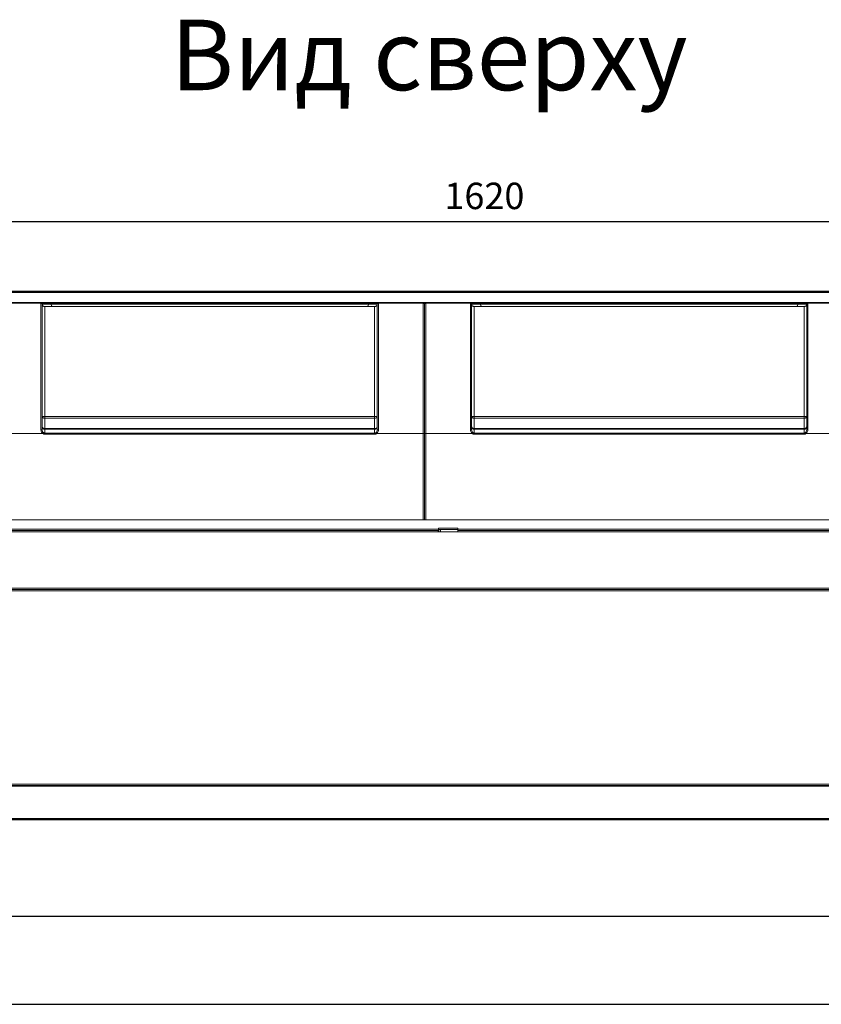
# Model space of a CAD drawing. Units: millimetres. Extents: x -25 to 20153, y -7020 to 3644.
# Drawn here: x 11724 to 12634, y -7020 to -5902 of the extents above; entities that cross this region are included whole.
import ezdxf

# ---------------------------------------------------------------- set-up
doc = ezdxf.new("R2010")
doc.units = ezdxf.units.MM
doc.layers.add('0-OPISY', color=8, linetype='Continuous')
doc.styles.add('SLDTEXTSTYLE0', font='txt.shx', dxfattribs={"width": 0.75})
doc.styles.get("Standard").update_dxf_attribs({"font": 'arial.ttf'})
doc.dimstyles.new('ISO-25', dxfattribs={"dimtxt": 30, "dimasz": 30, "dimexe": 1.25, "dimexo": 0.625, "dimgap": 10, "dimtad": 1, "dimdec": 0, "dimrnd": 5, "dimtxsty": 'Standard', "dimcen": 2.5, "dimadec": 0, "dimazin": 0, "dimtfac": 1, "dimtdec": 0, "dimtmove": 0, "dimatfit": 3, "dimfxl": 1, "dimarcsym": 0})

# ---------------------------------------------------------------- blocks, each defined once
blk = doc.blocks.new('*D41')
at = {"layer": '0-OPISY', "color": 0, "lineweight": -2}
for p, q in [((11440.6, -6229.2), (11440.6, -6130.3)), ((11470.6, -6131.6), (13031.6, -6131.6)), ((13061.6, -6229.2), (13061.6, -6130.3))]:
    blk.add_line(p, q, dxfattribs=at)
at = {"layer": '0-OPISY', "color": 0}
for points in [[(11470.6, -6126.6), (11470.6, -6136.6), (11440.6, -6131.6)], [(13031.6, -6136.6), (13031.6, -6126.6), (13061.6, -6131.6)]]:
    blk.add_solid(points, dxfattribs=at)
at = {"layer": 'Defpoints', "color": 0}
for p in [(13061.6, -6131.6), (11440.6, -6229.8), (13061.6, -6229.8)]:
    blk.add_point(p, dxfattribs=at)
at = {"layer": '0-OPISY', "color": 0, "insert": (12251.1, -6106.3), "char_height": 30, "attachment_point": 5}
blk.add_mtext('1620', dxfattribs=at)

msp = doc.modelspace()

# ---------------------------------------------------------------- linework, layer by layer
at = {"linetype": 'Continuous', "lineweight": 15}
for p, q in [((11455.61, -6210.59), (13046.58, -6210.59)), ((11455.61, -6211.59), (13046.58, -6211.59)), ((13046.58, -6212.09), (11455.61, -6212.09)), ((13046.58, -6223.49), (11455.61, -6223.49)), ((11696.96, -6224.09), (11747.78, -6224.09)), ((11747.76, -6224.17), (11747.78, -6224.09)), ((11747.76, -6368.02), (11747.76, -6224.17)), ((11747.78, -6224.09), (11747.78, -6224.09)), ((11747.78, -6224.09), (11758.59, -6224.09)), ((11749.18, -6225.36), (11749.16, -6225.57)), ((11749.16, -6225.57), (11749.16, -6368.01)), ((11749.18, -6225.36), (11749.18, -6225.36)), ((11759.17, -6225.36), (11749.18, -6225.36)), ((11752.16, -6228.09), (11752.16, -6352.91)), ((12126.46, -6228.09), (11752.16, -6228.09)), ((11758.59, -6224.09), (12120.04, -6224.09)), ((12119.46, -6225.36), (11759.17, -6225.36)), ((12129.45, -6225.36), (12119.46, -6225.36)), ((12120.04, -6224.09), (12130.85, -6224.09)), ((12126.46, -6352.91), (12126.46, -6228.09)), ((12129.46, -6225.57), (12129.45, -6225.36)), ((12129.45, -6225.36), (12129.45, -6225.36)), ((12129.46, -6368.01), (12129.46, -6225.57)), ((12130.85, -6224.09), (12130.86, -6224.17)), ((12130.85, -6224.09), (12130.85, -6224.09)), ((12130.85, -6224.09), (12181.66, -6224.09)), ((12130.86, -6224.17), (12130.86, -6368.02)), ((12184.46, -6224.09), (12181.66, -6224.09)), ((12181.66, -6372.13), (12181.66, -6224.09)), ((12183.12, -6225.09), (12183.01, -6225.09)), ((12183.06, -6372.1), (12183.06, -6225.49)), ((12184.46, -6224.09), (12184.46, -6372.13)), ((12184.46, -6224.09), (12235.28, -6224.09)), ((12235.26, -6224.17), (12235.28, -6224.09)), ((12235.26, -6368.02), (12235.26, -6224.17)), ((12235.28, -6224.09), (12235.28, -6224.09)), ((12235.28, -6224.09), (12246.09, -6224.09)), ((12236.68, -6225.36), (12236.66, -6225.57)), ((12236.66, -6225.57), (12236.66, -6368.01)), ((12236.68, -6225.36), (12236.68, -6225.36)), ((12246.67, -6225.36), (12236.68, -6225.36)), ((12239.66, -6228.09), (12239.66, -6352.91)), ((12613.96, -6228.09), (12239.66, -6228.09)), ((12246.09, -6224.09), (12607.54, -6224.09)), ((12606.96, -6225.36), (12246.67, -6225.36)), ((12616.95, -6225.36), (12606.96, -6225.36)), ((12607.54, -6224.09), (12618.35, -6224.09)), ((12613.96, -6352.91), (12613.96, -6228.09)), ((12616.96, -6225.57), (12616.95, -6225.36)), ((12616.95, -6225.36), (12616.95, -6225.36)), ((12616.96, -6368.01), (12616.96, -6225.57)), ((12618.35, -6224.09), (12618.36, -6224.17)), ((12618.35, -6224.09), (12618.35, -6224.09)), ((12618.35, -6224.09), (12669.16, -6224.09)), ((12618.36, -6224.17), (12618.36, -6368.02)), ((11752.16, -6352.91), (11752.16, -6354.65)), ((11752.16, -6352.91), (12126.46, -6352.91)), ((11752.16, -6354.65), (11752.16, -6366.49)), ((12126.46, -6354.65), (11752.16, -6354.65)), ((12126.46, -6354.65), (12126.46, -6352.91)), ((12126.46, -6366.49), (12126.46, -6354.65)), ((12239.66, -6352.91), (12239.66, -6354.65)), ((12239.66, -6352.91), (12613.96, -6352.91)), ((12239.66, -6354.65), (12239.66, -6366.49)), ((12613.96, -6354.65), (12239.66, -6354.65)), ((12613.96, -6354.65), (12613.96, -6352.91)), ((12613.96, -6366.49), (12613.96, -6354.65)), ((11752.16, -6366.49), (11752.16, -6367.2)), ((11752.16, -6366.49), (12126.46, -6366.49)), ((11752.16, -6367.2), (11752.16, -6371.73)), ((12126.46, -6367.2), (11752.16, -6367.2)), ((12126.46, -6367.2), (12126.46, -6366.49)), ((12126.46, -6371.73), (12126.46, -6367.2)), ((12239.66, -6366.49), (12239.66, -6367.2)), ((12239.66, -6366.49), (12613.96, -6366.49)), ((12239.66, -6367.2), (12239.66, -6371.73)), ((12613.96, -6367.2), (12239.66, -6367.2)), ((12613.96, -6367.2), (12613.96, -6366.49)), ((12613.96, -6371.73), (12613.96, -6367.2)), ((11696.96, -6372.13), (11749.66, -6372.13)), ((11752.16, -6372.96), (11752.16, -6371.73)), ((11752.16, -6371.73), (12126.46, -6371.73)), ((12126.46, -6372.96), (11752.16, -6372.96)), ((12126.46, -6372.96), (12126.46, -6371.73)), ((12128.96, -6372.13), (12181.66, -6372.13)), ((12181.66, -6470.09), (12181.66, -6372.13)), ((12183.06, -6470.09), (12183.06, -6372.1)), ((12184.46, -6372.13), (12237.16, -6372.13)), ((12184.46, -6372.13), (12184.46, -6470.09)), ((12239.66, -6372.96), (12239.66, -6371.73)), ((12239.66, -6371.73), (12613.96, -6371.73)), ((12613.96, -6372.96), (12239.66, -6372.96)), ((12613.96, -6372.96), (12613.96, -6371.73)), ((12616.46, -6372.13), (12669.16, -6372.13)), ((13044.08, -6470.09), (11457.61, -6470.09)), ((12198.85, -6480.49), (11457.61, -6480.49)), ((12198.85, -6479.49), (12220.85, -6479.49)), ((12198.85, -6480.49), (12198.85, -6479.49)), ((12198.85, -6480.49), (12198.85, -6482.09)), ((12220.85, -6479.49), (12220.85, -6480.49)), ((12220.85, -6482.09), (12220.85, -6480.49)), ((13044.08, -6480.49), (12220.85, -6480.49)), ((12198.85, -6482.09), (11457.61, -6482.09)), ((11457.61, -6482.09), (12198.81, -6482.09)), ((11457.61, -6483.69), (12198.81, -6483.69)), ((12198.81, -6482.09), (12198.81, -6483.69)), ((12198.81, -6482.69), (12198.85, -6482.69)), ((12198.81, -6483.69), (12220.81, -6483.69)), ((12220.85, -6481.09), (12198.85, -6481.09)), ((12198.85, -6481.13), (12199.31, -6481.13)), ((12198.85, -6482.69), (12198.85, -6482.09)), ((12198.85, -6482.14), (12199.31, -6482.14)), ((12198.85, -6482.69), (12198.85, -6482.74)), ((12199.31, -6482.74), (12198.85, -6482.74)), ((12199.31, -6481.09), (12199.31, -6481.13)), ((12199.31, -6483.69), (12199.31, -6481.13)), ((12199.31, -6481.13), (12201.41, -6481.13)), ((12200.81, -6481.13), (12200.81, -6481.09)), ((12201.41, -6481.09), (12201.41, -6481.13)), ((12220.81, -6481.13), (12201.41, -6481.13)), ((12201.41, -6483.69), (12201.41, -6481.13)), ((12214.31, -6481.13), (12214.31, -6481.09)), ((12214.31, -6481.13), (12220.85, -6481.13)), ((12220.81, -6482.1), (12220.81, -6481.13)), ((12220.81, -6482.09), (13044.08, -6482.09)), ((12220.81, -6482.1), (12220.81, -6483.69)), ((12220.81, -6483.69), (13044.08, -6483.69)), ((13044.08, -6482.09), (12220.85, -6482.09)), ((11457.61, -6547.49), (13044.08, -6547.49)), ((13044.08, -6549.09), (11457.61, -6549.09)), ((13044.08, -6550.59), (11457.61, -6550.59)), ((13046.58, -6769.98), (11455.61, -6769.98)), ((13046.58, -6771.48), (11455.61, -6771.48)), ((11455.61, -6772.08), (13046.58, -6772.08)), ((13162.06, -6810.58), (11208.06, -6810.58)), ((13046.58, -6809.08), (11455.61, -6809.08)), ((13046.58, -6809.68), (11455.61, -6809.68))]:
    msp.add_line(p, q, dxfattribs=at)
for p, q in [((10927.59, -6919.8), (12927.59, -6919.8)), ((10827.59, -7019.8), (12927.59, -7019.8))]:
    msp.add_line(p, q)
at = {"linetype": 'Continuous', "lineweight": 15, "flags": 128}
for points in [[(11749.16, -6352.72), (11749.22, -6353.1), (11749.39, -6353.46), (11749.67, -6353.79), (11750.04, -6354.09), (11750.5, -6354.33), (11751.02, -6354.5), (11751.58, -6354.61), (11752.16, -6354.65)], [(12126.46, -6354.65), (12127.05, -6354.61), (12127.61, -6354.5), (12128.13, -6354.33), (12128.59, -6354.09), (12128.96, -6353.79), (12129.24, -6353.46), (12129.41, -6353.1), (12129.46, -6352.72)], [(12236.66, -6352.72), (12236.72, -6353.1), (12236.89, -6353.46), (12237.17, -6353.79), (12237.54, -6354.09), (12238, -6354.33), (12238.52, -6354.5), (12239.08, -6354.61), (12239.66, -6354.65)], [(12613.96, -6354.65), (12614.55, -6354.61), (12615.11, -6354.5), (12615.63, -6354.33), (12616.09, -6354.09), (12616.46, -6353.79), (12616.74, -6353.46), (12616.91, -6353.1), (12616.96, -6352.72)], [(11749.16, -6364.56), (11749.22, -6364.94), (11749.39, -6365.3), (11749.67, -6365.63), (11750.04, -6365.92), (11750.5, -6366.16), (11751.02, -6366.34), (11751.58, -6366.45), (11752.16, -6366.49)], [(12126.46, -6366.49), (12127.05, -6366.45), (12127.61, -6366.34), (12128.13, -6366.16), (12128.59, -6365.92), (12128.96, -6365.63), (12129.24, -6365.3), (12129.41, -6364.94), (12129.46, -6364.56)], [(12236.66, -6364.56), (12236.72, -6364.94), (12236.89, -6365.3), (12237.17, -6365.63), (12237.54, -6365.92), (12238, -6366.16), (12238.52, -6366.34), (12239.08, -6366.45), (12239.66, -6366.49)], [(12613.96, -6366.49), (12614.55, -6366.45), (12615.11, -6366.34), (12615.63, -6366.16), (12616.09, -6365.92), (12616.46, -6365.63), (12616.74, -6365.3), (12616.91, -6364.94), (12616.96, -6364.56)]]:
    msp.add_lwpolyline(points, dxfattribs=at)
at = {"linetype": 'Continuous', "lineweight": 15}
for centre, radius, start, end in [((11747.76, -6225.57), 1.4, 0.01503, 90.01913), ((12130.86, -6225.57), 1.4, 89.98567, 179.98017), ((12181.66, -6225.49), 1.4, 0, 90), ((12184.46, -6225.49), 1.4, 90, 179.99999), ((12235.26, -6225.57), 1.4, 0.01983, 90.01433), ((12618.36, -6225.57), 1.4, 89.98428, 179.98155), ((11751.42, -6340.58), 12.35, 259.48656, 273.4702), ((12127.21, -6340.58), 12.35, 266.52948, 280.51376), ((12238.92, -6340.58), 12.34, 259.48569, 273.47093), ((12614.71, -6340.58), 12.35, 266.52932, 280.51392), ((11748.11, -6322.18), 45.84, 269.56414, 271.31401), ((11751.99, -6364.37), 2.84, 183.89497, 273.42379), ((12126.63, -6364.37), 2.84, 266.57521, 356.10602), ((12130.52, -6322.17), 45.85, 268.68618, 270.43566), ((12235.61, -6322.17), 45.85, 269.56434, 271.31382), ((12239.49, -6364.37), 2.84, 183.89209, 273.42554), ((12614.13, -6364.37), 2.84, 266.57454, 356.10669), ((12618.02, -6322.17), 45.85, 268.68613, 270.43572), ((12197.91, -6482.74), 1.4, 25.5553, 48.00321), ((12197.91, -6482.74), 1.4, 25.42294, 48.00321)]:
    msp.add_arc(centre, radius, start, end, dxfattribs=at)
for centre, major_axis, ratio, start_param, end_param in [((11758.59, -6225.49), (0, 1.4), 0.4142136, 4.8036531, 6.2831853), ((11760.41, -6225.09), (0, 3), 0.4142136, 1.6620604, 3.1415927), ((12118.22, -6225.09), (0, 3), 0.4142136, 3.1415927, 4.6211249), ((12120.04, -6225.49), (0, 1.4), 0.4142136, 0, 1.4795322), ((12246.09, -6225.49), (0, 1.4), 0.4142136, 4.8036531, 6.2831853), ((12247.91, -6225.09), (0, 3), 0.4142136, 1.6620604, 3.1415927), ((12605.72, -6225.09), (0, 3), 0.4142136, 3.1415927, 4.6211249), ((12607.54, -6225.49), (0, 1.4), 0.4142136, 0, 1.4795322), ((11752.16, -6367.96), (0, -5), 0.8797887, 5.6912155, 6.2831853), ((11752.16, -6367.96), (0, 3.77), 0.7958622, 2.5462601, 3.1415927), ((12126.46, -6367.96), (0, 3.77), 0.7958622, 3.1415927, 3.7369252), ((12126.46, -6367.96), (0, 5), 0.8797887, 3.1415927, 3.7335624), ((12239.66, -6367.96), (0, -5), 0.8797887, 5.6912155, 6.2831853), ((12239.66, -6367.96), (0, 3.77), 0.7958622, 2.5462601, 3.1415927), ((12613.96, -6367.96), (0, 3.77), 0.7958622, 3.1415927, 3.7369252), ((12613.96, -6367.96), (0, 5), 0.8797887, 3.1415927, 3.7335624)]:
    msp.add_ellipse(centre, major_axis=major_axis, ratio=ratio, start_param=start_param, end_param=end_param, dxfattribs=at)
for points, knots in [([(11749.18, -6225.36), (11749.15, -6225.2), (11749.09, -6224.89), (11748.81, -6224.5), (11748.43, -6224.21), (11748.09, -6224.11), (11747.87, -6224.09), (11747.81, -6224.09), (11747.78, -6224.09)], [0, 0, 0, 0, 0.2279048, 0.4558414, 0.6837847, 0.9117351, 0.9580153, 1, 1, 1, 1]), ([(11749.18, -6225.36), (11749.19, -6225.49), (11749.25, -6225.95), (11749.57, -6226.71), (11750.25, -6227.47), (11751.15, -6227.99), (11751.83, -6228.05), (11752.16, -6228.09)], [0, 0, 0, 0, 0.0887653, 0.3167577, 0.5445744, 0.7722961, 1, 1, 1, 1]), ([(12129.45, -6225.36), (12129.43, -6225.49), (12129.37, -6225.95), (12129.05, -6226.71), (12128.37, -6227.47), (12127.48, -6227.99), (12126.8, -6228.05), (12126.46, -6228.09)], [0, 0, 0, 0, 0.0887598, 0.3167591, 0.5445545, 0.7722729, 1, 1, 1, 1]), ([(12130.85, -6224.09), (12130.82, -6224.09), (12130.76, -6224.09), (12130.54, -6224.11), (12130.2, -6224.21), (12129.82, -6224.5), (12129.54, -6224.89), (12129.48, -6225.2), (12129.45, -6225.36)], [0, 0, 0, 0, 0.0419286, 0.0882683, 0.3161727, 0.5441252, 0.7720711, 1, 1, 1, 1]), ([(12236.68, -6225.36), (12236.65, -6225.2), (12236.59, -6224.89), (12236.31, -6224.5), (12235.93, -6224.21), (12235.59, -6224.11), (12235.37, -6224.09), (12235.31, -6224.09), (12235.28, -6224.09)], [0, 0, 0, 0, 0.2279168, 0.455858, 0.6838059, 0.9117333, 0.9580144, 1, 1, 1, 1]), ([(12236.68, -6225.36), (12236.69, -6225.49), (12236.75, -6225.95), (12237.07, -6226.71), (12237.75, -6227.47), (12238.65, -6227.99), (12239.33, -6228.05), (12239.66, -6228.09)], [0, 0, 0, 0, 0.08876297, 0.31675492, 0.54456214, 0.77228335, 1, 1, 1, 1]), ([(12616.95, -6225.36), (12616.93, -6225.49), (12616.87, -6225.95), (12616.55, -6226.71), (12615.87, -6227.47), (12614.98, -6227.99), (12614.3, -6228.05), (12613.96, -6228.09)], [0, 0, 0, 0, 0.0887623, 0.3167575, 0.544554, 0.7722852, 1, 1, 1, 1]), ([(12618.35, -6224.09), (12618.32, -6224.09), (12618.26, -6224.09), (12618.04, -6224.11), (12617.7, -6224.21), (12617.32, -6224.5), (12617.04, -6224.89), (12616.98, -6225.2), (12616.95, -6225.36)], [0, 0, 0, 0, 0.0419848, 0.0882651, 0.3162157, 0.5441594, 0.77208, 1, 1, 1, 1]), ([(11749.66, -6372.13), (11749.42, -6371.91), (11748.72, -6371.29), (11747.94, -6369.87), (11747.82, -6368.64), (11747.76, -6368.02)], [0, 0, 0, 0, 0.2074924, 0.6038538, 1, 1, 1, 1]), ([(11749.16, -6368.01), (11749.2, -6368.47), (11749.28, -6369.37), (11749.81, -6370.44), (11750.31, -6370.92), (11750.48, -6371.08)], [0, 0, 0, 0, 0.4005617, 0.7920762, 1, 1, 1, 1]), ([(12128.15, -6371.08), (12128.32, -6370.92), (12128.82, -6370.44), (12129.35, -6369.37), (12129.42, -6368.47), (12129.46, -6368.01)], [0, 0, 0, 0, 0.207927, 0.5994321, 1, 1, 1, 1]), ([(12130.86, -6368.02), (12130.81, -6368.64), (12130.69, -6369.87), (12129.91, -6371.29), (12129.21, -6371.91), (12128.96, -6372.13)], [0, 0, 0, 0, 0.3961364, 0.7924922, 1, 1, 1, 1]), ([(12237.16, -6372.13), (12236.92, -6371.91), (12236.22, -6371.29), (12235.44, -6369.87), (12235.32, -6368.64), (12235.26, -6368.02)], [0, 0, 0, 0, 0.2075006, 0.60386, 1, 1, 1, 1]), ([(12236.66, -6368.01), (12236.7, -6368.47), (12236.78, -6369.37), (12237.31, -6370.44), (12237.81, -6370.92), (12237.98, -6371.08)], [0, 0, 0, 0, 0.4005649, 0.7920851, 1, 1, 1, 1]), ([(12615.65, -6371.08), (12615.82, -6370.92), (12616.32, -6370.44), (12616.85, -6369.37), (12616.92, -6368.47), (12616.96, -6368.01)], [0, 0, 0, 0, 0.2079254, 0.5994352, 1, 1, 1, 1]), ([(12618.36, -6368.02), (12618.31, -6368.64), (12618.19, -6369.87), (12617.41, -6371.29), (12616.71, -6371.91), (12616.46, -6372.13)], [0, 0, 0, 0, 0.3961401, 0.7924913, 1, 1, 1, 1]), ([(11749.71, -6372.11), (11749.71, -6372.11), (11749.7, -6372.12), (11749.68, -6372.13), (11749.67, -6372.13), (11749.66, -6372.13)], [0, 0, 0, 0, 0.237711, 0.5466638, 1, 1, 1, 1]), ([(11749.71, -6372.11), (11749.8, -6371.99), (11749.99, -6371.74), (11750.25, -6371.4), (11750.4, -6371.2), (11750.46, -6371.11), (11750.48, -6371.09), (11750.48, -6371.08)], [0, 0, 0, 0, 0.28909804, 0.57817766, 0.86729899, 0.97347314, 1, 1, 1, 1]), ([(12128.92, -6372.11), (12128.82, -6371.99), (12128.63, -6371.74), (12128.38, -6371.4), (12128.23, -6371.2), (12128.17, -6371.11), (12128.15, -6371.09), (12128.15, -6371.08)], [0, 0, 0, 0, 0.2890971, 0.5781759, 0.8672963, 0.9734908, 1, 1, 1, 1]), ([(12128.96, -6372.13), (12128.96, -6372.13), (12128.95, -6372.13), (12128.93, -6372.12), (12128.92, -6372.11), (12128.92, -6372.11)], [0, 0, 0, 0, 0.3817422, 0.7671761, 1, 1, 1, 1]), ([(12181.66, -6372.13), (12181.82, -6372.13), (12182.14, -6372.13), (12182.56, -6372.12), (12182.87, -6372.12), (12183.03, -6372.11), (12183.06, -6372.1), (12183.06, -6372.1), (12183.06, -6372.1)], [0, 0, 0, 0, 0.2146289, 0.429271, 0.6439071, 0.8585929, 0.9821414, 1, 1, 1, 1]), ([(12184.46, -6372.13), (12184.31, -6372.13), (12183.99, -6372.13), (12183.57, -6372.12), (12183.25, -6372.12), (12183.1, -6372.11), (12183.07, -6372.1), (12183.06, -6372.1), (12183.06, -6372.1)], [0, 0, 0, 0, 0.2145866, 0.4292401, 0.6438875, 0.8585846, 0.9821398, 1, 1, 1, 1]), ([(12237.21, -6372.11), (12237.21, -6372.11), (12237.2, -6372.12), (12237.18, -6372.13), (12237.17, -6372.13), (12237.16, -6372.13)], [0, 0, 0, 0, 0.2379739, 0.5461624, 1, 1, 1, 1]), ([(12237.21, -6372.11), (12237.3, -6371.99), (12237.49, -6371.74), (12237.75, -6371.4), (12237.9, -6371.2), (12237.96, -6371.11), (12237.98, -6371.09), (12237.98, -6371.08)], [0, 0, 0, 0, 0.2890976, 0.5781768, 0.8672977, 0.973482, 1, 1, 1, 1]), ([(12616.42, -6372.11), (12616.32, -6371.99), (12616.13, -6371.74), (12615.88, -6371.4), (12615.73, -6371.2), (12615.67, -6371.11), (12615.65, -6371.09), (12615.65, -6371.08)], [0, 0, 0, 0, 0.2890781, 0.578179, 0.8672878, 0.973473, 1, 1, 1, 1]), ([(12616.46, -6372.13), (12616.46, -6372.13), (12616.45, -6372.13), (12616.43, -6372.12), (12616.42, -6372.11), (12616.42, -6372.11)], [0, 0, 0, 0, 0.3813148, 0.7674368, 1, 1, 1, 1])]:
    msp.add_open_spline(points, degree=3, knots=knots, dxfattribs=at)

# ---------------------------------------------------------------- texts
at = {"insert": (11638.75, -5902.46), "char_height": 80, "width": 1099.1971, "attachment_point": 1, "style": 'SLDTEXTSTYLE0'}
msp.add_mtext('\\pxqc;{\\fArial|b1|i1|c238|p34;Вид сверху}', dxfattribs=at)

# ---------------------------------------------------------------- dimensions: what is measured, and where the dimension line sits
at = {"layer": '0-OPISY'}
dim = msp.add_linear_dim(base=(13061.58, -6131.57), p1=(11440.61, -6229.8), p2=(13061.58, -6229.8), dimstyle='ISO-25', override={"dimtxt": 30, "dimasz": 30, "dimgap": 10}, dxfattribs=at)
dim.commit()
dim.dimension.update_dxf_attribs({"geometry": '*D41', "text_midpoint": (12251.1, -6131.57), "dimtype": 160})

doc.saveas('drawing.dxf')
